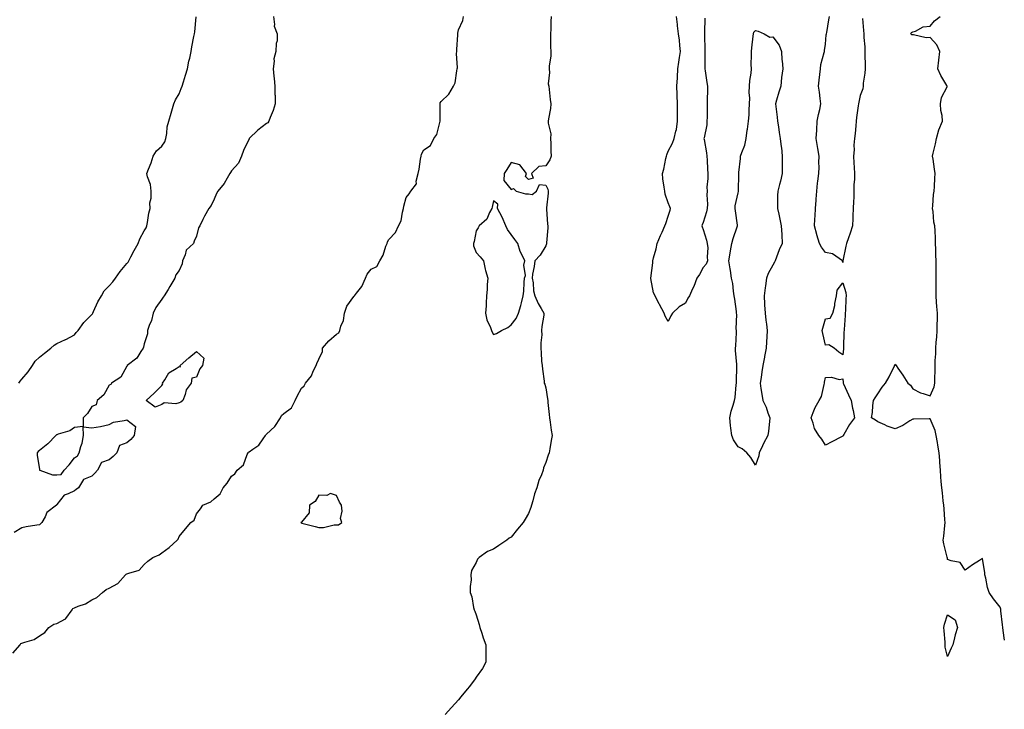
# Model space of a CAD drawing. Units: inches. Extents: x 947363 to 950003, y 7284698 to 7287338.
# Drawn here: x 947927 to 948490, y 7285285 to 7285680 of the extents above; entities that cross this region are included whole.
import ezdxf

# ---------------------------------------------------------------- set-up
doc = ezdxf.new("R2010")
doc.units = ezdxf.units.IN
doc.header["$MEASUREMENT"] = 0
doc.layers.add('Contour_94737284', color=7, linetype='Continuous', true_color=0x726fa6)

msp = doc.modelspace()

# ---------------------------------------------------------------- linework, layer by layer
at = {"layer": 'Contour_94737284'}
for points in [[(947922.78, 7285317.19, 3209), (947926.95, 7285321.92, 3209), (947927.38, 7285322.59, 3209), (947928.05, 7285322.87, 3209), (947929.65, 7285323.52, 3209), (947935.05, 7285324.92, 3209), (947938.05, 7285326.98, 3209), (947941.07, 7285328.9, 3209), (947943.4, 7285331.92, 3209), (947946.31, 7285333.66, 3209), (947948.05, 7285334.16, 3209), (947952.98, 7285336.85, 3209), (947953.09, 7285336.88, 3209), (947953.17, 7285337.04, 3209), (947956.73, 7285341.92, 3209), (947957.23, 7285342.74, 3209), (947958.05, 7285343.16, 3209), (947960.23, 7285344.1, 3209), (947964.49, 7285345.48, 3209), (947968.05, 7285347.7, 3209), (947970.99, 7285348.98, 3209), (947974.07, 7285351.92, 3209), (947976.35, 7285353.62, 3209), (947978.05, 7285354.34, 3209), (947982.98, 7285356.99, 3209), (947987.3, 7285361.92, 3209), (947987.64, 7285362.33, 3209), (947988.05, 7285362.5, 3209), (947989.17, 7285363.04, 3209), (947995.24, 7285364.73, 3209), (947998.05, 7285368, 3209), (948000.19, 7285369.78, 3209), (948002.97, 7285371.92, 3209), (948006.51, 7285373.46, 3209), (948008.05, 7285374.68, 3209), (948012.27, 7285377.7, 3209), (948016.85, 7285381.92, 3209), (948017.43, 7285382.54, 3209), (948018.05, 7285383.96, 3209), (948021.59, 7285388.38, 3209), (948024.71, 7285391.92, 3209), (948026.73, 7285393.24, 3209), (948028.05, 7285396.95, 3209), (948030.19, 7285399.78, 3209), (948031.59, 7285401.92, 3209), (948036.11, 7285403.86, 3209), (948038.05, 7285405.64, 3209), (948041.54, 7285408.43, 3209), (948043.27, 7285411.92, 3209), (948045.46, 7285414.51, 3209), (948048.05, 7285418.53, 3209), (948050.02, 7285419.95, 3209), (948051.28, 7285421.92, 3209), (948054.85, 7285425.12, 3209), (948057, 7285430.87, 3209), (948057.56, 7285431.92, 3209), (948057.73, 7285432.24, 3209), (948058.05, 7285432.45, 3209), (948060.17, 7285434.04, 3209), (948063.63, 7285436.34, 3209), (948066.08, 7285439.95, 3209), (948067.57, 7285441.92, 3209), (948067.72, 7285442.25, 3209), (948068.05, 7285442.52, 3209), (948072.9, 7285447.07, 3209), (948076.07, 7285451.92, 3209), (948076.64, 7285453.33, 3209), (948078.05, 7285454.53, 3209), (948082.37, 7285457.6, 3209), (948084.48, 7285461.92, 3209), (948085.62, 7285464.35, 3209), (948088.05, 7285469.05, 3209), (948089.68, 7285470.29, 3209), (948090.45, 7285471.92, 3209), (948093.85, 7285476.12, 3209), (948094.85, 7285478.72, 3209), (948096.45, 7285481.92, 3209), (948096.95, 7285483.02, 3209), (948098.05, 7285485.56, 3209), (948100.03, 7285489.94, 3209), (948100.17, 7285491.92, 3209), (948103.84, 7285496.13, 3209), (948108.05, 7285499.99, 3209), (948109.4, 7285500.57, 3209), (948110.08, 7285501.92, 3209), (948110.67, 7285504.54, 3209), (948112.15, 7285507.82, 3209), (948112.66, 7285511.92, 3209), (948114.09, 7285515.88, 3209), (948118.05, 7285521.55, 3209), (948118.31, 7285521.66, 3209), (948118.43, 7285521.92, 3209), (948119.56, 7285523.43, 3209), (948122.69, 7285527.28, 3209), (948124.77, 7285531.92, 3209), (948125.67, 7285534.3, 3209), (948128.05, 7285537.16, 3209), (948131.29, 7285538.68, 3209), (948133.03, 7285541.92, 3209), (948134.87, 7285545.1, 3209), (948136.47, 7285550.34, 3209), (948137.11, 7285551.92, 3209), (948137.25, 7285552.72, 3209), (948138.05, 7285554.21, 3209), (948141.89, 7285558.08, 3209), (948143.6, 7285561.92, 3209), (948145.21, 7285564.76, 3209), (948145.88, 7285569.75, 3209), (948146.58, 7285571.92, 3209), (948146.76, 7285573.21, 3209), (948148.05, 7285578.19, 3209), (948149.72, 7285580.25, 3209), (948150.73, 7285581.92, 3209), (948153.86, 7285586.11, 3209), (948153.73, 7285587.6, 3209), (948154.87, 7285591.92, 3209), (948155.5, 7285594.47, 3209), (948156.32, 7285600.19, 3209), (948156.68, 7285601.92, 3209), (948156.9, 7285603.07, 3209), (948158.05, 7285605.58, 3209), (948162.02, 7285607.95, 3209), (948163.95, 7285611.92, 3209), (948165.67, 7285614.3, 3209), (948167.25, 7285621.12, 3209), (948167.57, 7285621.92, 3209), (948167.58, 7285622.39, 3209), (948167.42, 7285631.3, 3209), (948167.44, 7285631.92, 3209), (948167.57, 7285632.4, 3209), (948168.05, 7285633.3, 3209), (948172.53, 7285637.44, 3209), (948175.14, 7285641.92, 3209), (948175.99, 7285643.98, 3209), (948177, 7285650.87, 3209), (948177.3, 7285651.92, 3209), (948177.41, 7285652.56, 3209), (948176.89, 7285660.76, 3209), (948177.02, 7285661.92, 3209), (948177.01, 7285662.96, 3209), (948177.54, 7285671.41, 3209), (948177.53, 7285671.92, 3209), (948177.58, 7285672.39, 3209), (948178.05, 7285674.23, 3209), (948180.44, 7285679.53, 3209), (948180.88, 7285681.92, 3209)], [(948072.1, 7285681.92, 3209), (948072.73, 7285677.24, 3209), (948072.44, 7285676.31, 3209), (948074.11, 7285671.92, 3209), (948074.11, 7285667.98, 3209), (948073.54, 7285666.43, 3209), (948073.49, 7285661.92, 3209), (948072.24, 7285657.73, 3209), (948072.45, 7285656.32, 3209), (948071.84, 7285651.92, 3209), (948072.27, 7285647.7, 3209), (948072.45, 7285646.32, 3209), (948072.86, 7285641.92, 3209), (948072.9, 7285637.07, 3209), (948072.94, 7285636.81, 3209), (948072.97, 7285631.92, 3209), (948071.94, 7285628.03, 3209), (948070.13, 7285624, 3209), (948069.39, 7285621.92, 3209), (948068.9, 7285621.07, 3209), (948068.05, 7285620.52, 3209), (948063.13, 7285616.84, 3209), (948058.13, 7285611.92, 3209), (948058.1, 7285611.87, 3209), (948058.05, 7285611.82, 3209), (948054.84, 7285605.13, 3209), (948053.79, 7285601.92, 3209), (948052.12, 7285597.85, 3209), (948048.05, 7285593.42, 3209), (948047.44, 7285592.53, 3209), (948047.04, 7285591.92, 3209), (948045.5, 7285589.37, 3209), (948043.75, 7285586.22, 3209), (948040.27, 7285581.92, 3209), (948039.48, 7285580.49, 3209), (948038.05, 7285577.26, 3209), (948036.35, 7285573.62, 3209), (948035.02, 7285571.92, 3209), (948032.48, 7285567.49, 3209), (948031.65, 7285565.52, 3209), (948029.94, 7285561.92, 3209), (948029.18, 7285560.79, 3209), (948028.05, 7285556.07, 3209), (948026.71, 7285553.26, 3209), (948026.26, 7285551.92, 3209), (948021.99, 7285547.98, 3209), (948021.49, 7285545.36, 3209), (948020, 7285541.92, 3209), (948019.8, 7285540.17, 3209), (948018.05, 7285536.38, 3209), (948016.15, 7285533.82, 3209), (948015.57, 7285531.92, 3209), (948012.73, 7285527.24, 3209), (948011.68, 7285525.55, 3209), (948009.45, 7285521.92, 3209), (948008.85, 7285521.12, 3209), (948008.05, 7285519.93, 3209), (948004.73, 7285515.24, 3209), (948003.22, 7285511.92, 3209), (948002.16, 7285507.81, 3209), (948000.96, 7285504.83, 3209), (948000.01, 7285501.92, 3209), (947999.96, 7285500.01, 3209), (947998.05, 7285494.42, 3209), (947997.57, 7285492.4, 3209), (947997.41, 7285491.92, 3209), (947996.07, 7285489.94, 3209), (947993.87, 7285486.1, 3209), (947988.37, 7285481.92, 3209), (947988.31, 7285481.66, 3209), (947988.05, 7285481.53, 3209), (947984.67, 7285475.3, 3209), (947979.31, 7285471.92, 3209), (947978.99, 7285470.98, 3209), (947978.05, 7285470.74, 3209), (947974.91, 7285465.06, 3209), (947971.06, 7285461.92, 3209), (947970.58, 7285459.39, 3209), (947968.05, 7285458.53, 3209), (947965.49, 7285454.48, 3209), (947963.11, 7285451.92, 3209), (947963.02, 7285446.95, 3209), (947958.05, 7285446.39, 3209), (947955.46, 7285444.51, 3209), (947948.73, 7285442.6, 3209), (947948.05, 7285442.31, 3209), (947947.79, 7285442.18, 3209), (947947.47, 7285441.92, 3209), (947942.95, 7285437.02, 3209), (947938.05, 7285433.26, 3209), (947937.29, 7285432.68, 3209), (947936.84, 7285431.92, 3209), (947936.78, 7285430.65, 3209), (947938.05, 7285422.41, 3209), (947938.17, 7285422.04, 3209), (947938.34, 7285421.92, 3209), (947945.49, 7285419.36, 3209), (947948.05, 7285419.26, 3209), (947950.42, 7285419.55, 3209), (947952.23, 7285421.92, 3209), (947954.99, 7285424.98, 3209), (947958.05, 7285428.97, 3209), (947959.8, 7285430.17, 3209), (947960.79, 7285431.92, 3209), (947961.7, 7285435.57, 3209), (947962.45, 7285437.52, 3209), (947963.22, 7285441.92, 3209), (947963.09, 7285446.88, 3209), (947968.05, 7285446.29, 3209), (947973.05, 7285446.92, 3209), (947978.05, 7285448.22, 3209), (947980.44, 7285449.53, 3209), (947986.52, 7285450.39, 3209), (947988.05, 7285450.88, 3209), (947993.05, 7285446.92, 3209), (947992.29, 7285441.92, 3209), (947990.34, 7285439.63, 3209), (947988.05, 7285437.7, 3209), (947983.89, 7285436.08, 3209), (947982.41, 7285431.92, 3209), (947980.24, 7285429.73, 3209), (947978.05, 7285427.85, 3209), (947973.68, 7285426.29, 3209), (947971.39, 7285421.92, 3209), (947969.73, 7285420.24, 3209), (947968.05, 7285418.58, 3209), (947963.26, 7285416.71, 3209), (947960.47, 7285411.92, 3209), (947959.06, 7285410.91, 3209), (947958.05, 7285410.19, 3209), (947954.51, 7285408.38, 3209), (947952.27, 7285407.7, 3209), (947948.05, 7285402.26, 3209), (947947.84, 7285402.13, 3209), (947947.82, 7285401.92, 3209), (947942.33, 7285397.64, 3209), (947941.37, 7285395.24, 3209), (947939.49, 7285391.92, 3209), (947938.72, 7285391.25, 3209), (947938.05, 7285390.73, 3209), (947936.52, 7285390.39, 3209), (947930.43, 7285389.54, 3209), (947928.05, 7285388.88, 3209), (947923.63, 7285386.34, 3209)], [(947926.34, 7285471.92, 3209), (947927.06, 7285472.91, 3209), (947928.05, 7285474.17, 3209), (947931.61, 7285478.36, 3209), (947934.03, 7285481.92, 3209), (947935.55, 7285484.42, 3209), (947938.05, 7285486.76, 3209), (947940.94, 7285489.03, 3209), (947944.56, 7285491.92, 3209), (947946.45, 7285493.52, 3209), (947948.05, 7285494.47, 3209), (947952.96, 7285496.83, 3209), (947953.08, 7285496.89, 3209), (947958.05, 7285499.44, 3209), (947959.15, 7285500.82, 3209), (947960.2, 7285501.92, 3209), (947963.45, 7285506.52, 3209), (947968.05, 7285511.14, 3209), (947968.37, 7285511.6, 3209), (947968.58, 7285511.92, 3209), (947969.1, 7285512.97, 3209), (947971.57, 7285518.4, 3209), (947973.61, 7285521.92, 3209), (947975.17, 7285524.8, 3209), (947978.05, 7285527.54, 3209), (947980.09, 7285529.88, 3209), (947981.65, 7285531.92, 3209), (947984.24, 7285535.73, 3209), (947988.05, 7285540.41, 3209), (947988.77, 7285541.2, 3209), (947989.15, 7285541.92, 3209), (947990.41, 7285544.28, 3209), (947992.21, 7285547.76, 3209), (947994.58, 7285551.92, 3209), (947995.48, 7285554.49, 3209), (947998.05, 7285559.14, 3209), (947999.07, 7285560.9, 3209), (947999.53, 7285561.92, 3209), (947999.92, 7285563.8, 3209), (948000.75, 7285569.22, 3209), (948001.4, 7285571.92, 3209), (948001.33, 7285575.2, 3209), (948002.1, 7285577.87, 3209), (948002.06, 7285581.92, 3209), (948001.69, 7285585.56, 3209), (947999.95, 7285590.02, 3209), (947999.63, 7285591.92, 3209), (948000.49, 7285594.36, 3209), (948001.99, 7285597.98, 3209), (948003.12, 7285601.92, 3209), (948005, 7285604.97, 3209), (948008.05, 7285607.59, 3209), (948009.89, 7285610.08, 3209), (948010.46, 7285611.92, 3209), (948011.07, 7285614.94, 3209), (948011.25, 7285618.72, 3209), (948012.2, 7285621.92, 3209), (948013.53, 7285626.44, 3209), (948013.9, 7285627.77, 3209), (948015.09, 7285631.92, 3209), (948015.89, 7285634.08, 3209), (948018.05, 7285637.63, 3209), (948019.28, 7285640.69, 3209), (948019.81, 7285641.92, 3209), (948020.58, 7285644.45, 3209), (948021.74, 7285648.23, 3209), (948022.85, 7285651.92, 3209), (948023.63, 7285656.34, 3209), (948024.09, 7285657.96, 3209), (948024.93, 7285661.92, 3209), (948025.38, 7285664.59, 3209), (948026.52, 7285670.39, 3209), (948026.79, 7285671.92, 3209), (948026.93, 7285673.04, 3209), (948027.76, 7285681.63, 3209)], [(948231.01, 7285681.92, 3209), (948230.95, 7285679.02, 3209), (948230.77, 7285674.64, 3209), (948230.71, 7285671.92, 3209), (948230.74, 7285669.23, 3209), (948230.74, 7285664.61, 3209), (948230.76, 7285661.92, 3209), (948230.76, 7285659.21, 3209), (948229.85, 7285653.72, 3209), (948229.86, 7285651.92, 3209), (948230.08, 7285649.89, 3209), (948229.42, 7285643.29, 3209), (948229.66, 7285641.92, 3209), (948229.97, 7285640, 3209), (948230.42, 7285634.29, 3209), (948230.89, 7285631.92, 3209), (948230.71, 7285629.26, 3209), (948229.44, 7285623.31, 3209), (948229.3, 7285621.92, 3209), (948229.24, 7285620.73, 3209), (948230.79, 7285614.66, 3209), (948230.74, 7285611.92, 3209), (948230.88, 7285609.09, 3209), (948230.87, 7285604.74, 3209), (948231.05, 7285601.92, 3209), (948230.24, 7285599.73, 3209), (948228.05, 7285596.39, 3209), (948224.05, 7285595.92, 3209), (948219.81, 7285591.92, 3209), (948220.78, 7285589.19, 3209), (948218.05, 7285588.51, 3209), (948216.4, 7285590.27, 3209), (948216.95, 7285591.92, 3209), (948213.05, 7285596.92, 3209), (948208.05, 7285598.33, 3209), (948205.63, 7285594.34, 3209), (948204.07, 7285591.92, 3209), (948204, 7285587.87, 3209), (948208.05, 7285582.85, 3209), (948209.5, 7285583.37, 3209), (948211.05, 7285581.92, 3209), (948216.43, 7285580.3, 3209), (948218.05, 7285580.37, 3209), (948220.08, 7285579.89, 3209), (948222.6, 7285581.92, 3209), (948224.37, 7285585.6, 3209), (948228.05, 7285585.22, 3209), (948229.07, 7285582.94, 3209), (948229.27, 7285581.92, 3209), (948229.36, 7285580.61, 3209), (948228.37, 7285572.24, 3209), (948228.41, 7285571.92, 3209), (948228.45, 7285571.52, 3209), (948229.02, 7285562.89, 3209), (948229.12, 7285561.92, 3209), (948229.09, 7285560.88, 3209), (948228.45, 7285552.32, 3209), (948228.43, 7285551.92, 3209), (948228.36, 7285551.61, 3209), (948228.05, 7285550.44, 3209), (948224.73, 7285545.24, 3209), (948221.6, 7285541.92, 3209), (948221.27, 7285538.7, 3209), (948220.35, 7285534.22, 3209), (948220.17, 7285531.92, 3209), (948220.7, 7285529.27, 3209), (948220.89, 7285524.76, 3209), (948221.67, 7285521.92, 3209), (948223.54, 7285517.41, 3209), (948225.28, 7285514.69, 3209), (948226.83, 7285511.92, 3209), (948226.86, 7285510.73, 3209), (948225.63, 7285504.34, 3209), (948225.59, 7285501.92, 3209), (948225.63, 7285499.5, 3209), (948225.1, 7285494.87, 3209), (948225.1, 7285491.92, 3209), (948225.37, 7285489.24, 3209), (948225.55, 7285484.42, 3209), (948225.8, 7285481.92, 3209), (948226.01, 7285479.88, 3209), (948226.97, 7285473, 3209), (948227.09, 7285471.92, 3209), (948227.38, 7285471.25, 3209), (948228.05, 7285469.06, 3209), (948229.03, 7285462.9, 3209), (948229.1, 7285461.92, 3209), (948229.18, 7285460.79, 3209), (948229.98, 7285453.85, 3209), (948230.13, 7285451.92, 3209), (948230.52, 7285449.45, 3209), (948231.12, 7285444.99, 3209), (948231.6, 7285441.92, 3209), (948231.07, 7285438.9, 3209), (948230.25, 7285434.12, 3209), (948229.85, 7285431.92, 3209), (948229.34, 7285430.63, 3209), (948228.05, 7285426.46, 3209), (948226.68, 7285423.29, 3209), (948226.41, 7285421.92, 3209), (948225.46, 7285419.33, 3209), (948223.96, 7285416.01, 3209), (948222.83, 7285411.92, 3209), (948221.59, 7285408.38, 3209), (948220.6, 7285404.47, 3209), (948219.85, 7285401.92, 3209), (948219.37, 7285400.6, 3209), (948218.05, 7285397.21, 3209), (948216.07, 7285393.9, 3209), (948215.03, 7285391.92, 3209), (948211.85, 7285388.12, 3209), (948208.05, 7285383.56, 3209), (948207.02, 7285382.95, 3209), (948205.67, 7285381.92, 3209), (948201.08, 7285378.89, 3209), (948198.05, 7285376.7, 3209), (948194.64, 7285375.33, 3209), (948189.85, 7285371.92, 3209), (948188.96, 7285371.01, 3209), (948188.05, 7285369.06, 3209), (948185.52, 7285364.45, 3209), (948185.09, 7285361.92, 3209), (948185.24, 7285359.11, 3209), (948184.61, 7285355.36, 3209), (948184.68, 7285351.92, 3209), (948185.53, 7285349.4, 3209), (948186.61, 7285343.36, 3209), (948187, 7285341.92, 3209), (948187.31, 7285341.18, 3209), (948188.05, 7285339.02, 3209), (948189.78, 7285333.65, 3209), (948190.23, 7285331.92, 3209), (948191.32, 7285328.65, 3209), (948192.13, 7285326, 3209), (948193.63, 7285321.92, 3209), (948193.56, 7285317.43, 3209), (948193.61, 7285316.36, 3209), (948193.58, 7285311.92, 3209), (948191.65, 7285308.32, 3209), (948188.05, 7285303.46, 3209), (948187.46, 7285302.51, 3209), (948187.06, 7285301.92, 3209), (948184.02, 7285297.89, 3209), (948183.2, 7285296.77, 3209), (948179.14, 7285291.92, 3209), (948178.7, 7285291.27, 3209), (948178.05, 7285290.43, 3209), (948173.92, 7285286.05, 3209), (948170.41, 7285281.92, 3209)], [(948318.99, 7285680.98, 3209), (948318.85, 7285672.72, 3209), (948318.89, 7285671.92, 3209), (948318.86, 7285671.11, 3209), (948319.12, 7285662.99, 3209), (948319.09, 7285661.92, 3209), (948319.09, 7285652.96, 3209), (948319.1, 7285651.92, 3209), (948319.24, 7285650.73, 3209), (948320.24, 7285644.11, 3209), (948320.48, 7285641.92, 3209), (948320.48, 7285639.49, 3209), (948320.45, 7285634.32, 3209), (948320.44, 7285631.92, 3209), (948320.31, 7285629.66, 3209), (948320.29, 7285624.16, 3209), (948320.16, 7285621.92, 3209), (948320.08, 7285619.89, 3209), (948318.57, 7285612.44, 3209), (948318.54, 7285611.92, 3209), (948318.6, 7285611.37, 3209), (948319.99, 7285603.86, 3209), (948320.16, 7285601.92, 3209), (948320.34, 7285599.63, 3209), (948320.54, 7285594.41, 3209), (948320.75, 7285591.92, 3209), (948320.8, 7285589.17, 3209), (948320.26, 7285584.13, 3209), (948320.31, 7285581.92, 3209), (948320.15, 7285579.82, 3209), (948320.49, 7285574.36, 3209), (948320.35, 7285571.92, 3209), (948320.01, 7285569.96, 3209), (948318.05, 7285563.8, 3209), (948317.42, 7285562.55, 3209), (948317.34, 7285561.92, 3209), (948317.51, 7285561.38, 3209), (948318.05, 7285559.81, 3209), (948319.93, 7285553.8, 3209), (948320.44, 7285551.92, 3209), (948320.7, 7285549.27, 3209), (948320.28, 7285544.15, 3209), (948320.58, 7285541.92, 3209), (948319.87, 7285540.1, 3209), (948318.05, 7285538.04, 3209), (948315.9, 7285534.07, 3209), (948314.4, 7285531.92, 3209), (948312.72, 7285527.25, 3209), (948312.06, 7285525.93, 3209), (948310.31, 7285521.92, 3209), (948309.37, 7285520.6, 3209), (948308.05, 7285517.74, 3209), (948304.32, 7285515.65, 3209), (948300.53, 7285511.92, 3209), (948299.6, 7285510.37, 3209), (948298.05, 7285507.1, 3209), (948296.38, 7285510.25, 3209), (948295.79, 7285511.92, 3209), (948293.01, 7285516.88, 3209), (948292.96, 7285517.01, 3209), (948290.67, 7285521.92, 3209), (948289.71, 7285523.58, 3209), (948288.14, 7285531.83, 3209), (948288.11, 7285531.92, 3209), (948288.11, 7285531.98, 3209), (948289.29, 7285540.68, 3209), (948289.31, 7285541.92, 3209), (948289.68, 7285543.55, 3209), (948291.17, 7285548.8, 3209), (948291.81, 7285551.92, 3209), (948293.56, 7285556.41, 3209), (948294.53, 7285558.4, 3209), (948296.13, 7285561.92, 3209), (948296.65, 7285563.32, 3209), (948298.05, 7285567.55, 3209), (948299.1, 7285570.87, 3209), (948299.34, 7285571.92, 3209), (948299.07, 7285572.94, 3209), (948298.05, 7285575.1, 3209), (948296.28, 7285580.15, 3209), (948296.04, 7285581.92, 3209), (948295.79, 7285584.18, 3209), (948294.99, 7285588.86, 3209), (948294.7, 7285591.92, 3209), (948295.5, 7285594.47, 3209), (948296.7, 7285600.57, 3209), (948297.05, 7285601.92, 3209), (948297.32, 7285602.65, 3209), (948298.05, 7285604.79, 3209), (948300.58, 7285609.39, 3209), (948301.48, 7285611.92, 3209), (948302.34, 7285616.21, 3209), (948302.73, 7285617.24, 3209), (948303.33, 7285621.92, 3209), (948303.39, 7285626.58, 3209), (948303.4, 7285627.27, 3209), (948303.47, 7285631.92, 3209), (948303.28, 7285636.69, 3209), (948303.28, 7285637.15, 3209), (948303.09, 7285641.92, 3209), (948303.29, 7285646.68, 3209), (948303.31, 7285647.18, 3209), (948303.53, 7285651.92, 3209), (948304.19, 7285655.78, 3209), (948304.53, 7285658.4, 3209), (948305.1, 7285661.92, 3209), (948304.65, 7285665.32, 3209), (948304.55, 7285668.42, 3209), (948303.97, 7285671.92, 3209), (948303.46, 7285676.51, 3209), (948303.38, 7285677.25, 3209), (948302.87, 7285681.92, 3209)], [(948409.3, 7285680.67, 3209), (948409.94, 7285673.81, 3209), (948410.13, 7285671.92, 3209), (948410.1, 7285669.87, 3209), (948410.6, 7285664.47, 3209), (948410.59, 7285661.92, 3209), (948410.59, 7285659.38, 3209), (948410.77, 7285654.64, 3209), (948410.79, 7285651.92, 3209), (948410.61, 7285649.36, 3209), (948409.77, 7285643.64, 3209), (948409.63, 7285641.92, 3209), (948409.44, 7285640.53, 3209), (948408.05, 7285636.65, 3209), (948407.22, 7285632.75, 3209), (948407, 7285631.92, 3209), (948406.89, 7285630.76, 3209), (948405.92, 7285624.05, 3209), (948405.74, 7285621.92, 3209), (948405.44, 7285619.31, 3209), (948405.02, 7285614.95, 3209), (948404.67, 7285611.92, 3209), (948404.41, 7285608.28, 3209), (948404.51, 7285605.46, 3209), (948404.19, 7285601.92, 3209), (948404.27, 7285598.14, 3209), (948404.56, 7285595.41, 3209), (948404.63, 7285591.92, 3209), (948404.66, 7285588.53, 3209), (948404.41, 7285585.56, 3209), (948404.43, 7285581.92, 3209), (948404.35, 7285578.22, 3209), (948404.1, 7285575.87, 3209), (948404.04, 7285571.92, 3209), (948403.83, 7285567.7, 3209), (948403.86, 7285566.11, 3209), (948403.63, 7285561.92, 3209), (948402.25, 7285557.72, 3209), (948401.2, 7285555.07, 3209), (948400.05, 7285551.92, 3209), (948399.7, 7285550.27, 3209), (948398.12, 7285541.99, 3209), (948398.11, 7285541.92, 3209), (948398.12, 7285541.85, 3209), (948398.05, 7285540.97, 3209), (948397.82, 7285541.69, 3209), (948397.81, 7285541.92, 3209), (948392.05, 7285545.92, 3209), (948388.05, 7285546.68, 3209), (948385.81, 7285549.68, 3209), (948384.66, 7285551.92, 3209), (948383.19, 7285556.78, 3209), (948383.11, 7285556.98, 3209), (948381.84, 7285561.92, 3209), (948382.01, 7285565.88, 3209), (948382.24, 7285567.73, 3209), (948382.4, 7285571.92, 3209), (948382.73, 7285576.6, 3209), (948382.75, 7285577.22, 3209), (948383.12, 7285581.92, 3209), (948383.59, 7285586.38, 3209), (948383.77, 7285587.64, 3209), (948384.26, 7285591.92, 3209), (948384.47, 7285595.5, 3209), (948384.31, 7285598.18, 3209), (948384.5, 7285601.92, 3209), (948383.78, 7285606.19, 3209), (948383.54, 7285607.41, 3209), (948382.84, 7285611.92, 3209), (948383.12, 7285616.85, 3209), (948383.12, 7285616.99, 3209), (948383.37, 7285621.92, 3209), (948384.19, 7285625.78, 3209), (948384.8, 7285628.67, 3209), (948385.48, 7285631.92, 3209), (948385.01, 7285634.96, 3209), (948384.69, 7285638.56, 3209), (948384.09, 7285641.92, 3209), (948384.51, 7285645.46, 3209), (948384.87, 7285648.74, 3209), (948385.26, 7285651.92, 3209), (948385.52, 7285654.45, 3209), (948387.41, 7285661.28, 3209), (948387.5, 7285661.92, 3209), (948387.62, 7285662.35, 3209), (948388.05, 7285666.05, 3209), (948388.57, 7285671.4, 3209), (948388.65, 7285671.92, 3209), (948388.79, 7285672.66, 3209), (948389.96, 7285680.01, 3209), (948390.38, 7285681.92, 3209)], [(948490.69, 7285324.56, 3209), (948489.92, 7285330.05, 3209), (948489.6, 7285331.92, 3209), (948489.46, 7285333.33, 3209), (948488.6, 7285341.37, 3209), (948488.54, 7285341.92, 3209), (948488.55, 7285342.42, 3209), (948488.05, 7285343.52, 3209), (948484.34, 7285348.21, 3209), (948481.78, 7285351.92, 3209), (948480.82, 7285354.69, 3209), (948479.91, 7285360.06, 3209), (948479.42, 7285361.92, 3209), (948479.31, 7285363.18, 3209), (948478.05, 7285371.3, 3209), (948476.38, 7285370.25, 3209), (948472.19, 7285367.78, 3209), (948468.05, 7285364.67, 3209), (948465.15, 7285369.02, 3209), (948460, 7285369.97, 3209), (948458.05, 7285370.87, 3209), (948457.88, 7285371.75, 3209), (948457.84, 7285371.92, 3209), (948457.8, 7285372.17, 3209), (948455.88, 7285379.75, 3209), (948455.51, 7285381.92, 3209), (948455.85, 7285384.12, 3209), (948456.35, 7285390.22, 3209), (948456.59, 7285391.92, 3209), (948456.47, 7285393.5, 3209), (948456.05, 7285399.92, 3209), (948455.89, 7285401.92, 3209), (948455.57, 7285404.4, 3209), (948455.03, 7285408.9, 3209), (948454.63, 7285411.92, 3209), (948454.41, 7285415.56, 3209), (948454.24, 7285418.11, 3209), (948454.02, 7285421.92, 3209), (948453.67, 7285426.3, 3209), (948453.64, 7285427.51, 3209), (948453.26, 7285431.92, 3209), (948452.45, 7285436.32, 3209), (948452.19, 7285437.78, 3209), (948451.44, 7285441.92, 3209), (948450.9, 7285444.77, 3209), (948448.05, 7285451.38, 3209), (948447.55, 7285451.42, 3209), (948438.74, 7285451.23, 3209), (948438.05, 7285451.28, 3209), (948436.38, 7285450.25, 3209), (948432.4, 7285447.57, 3209), (948428.05, 7285445.63, 3209), (948423.34, 7285447.21, 3209), (948422.07, 7285447.9, 3209), (948418.05, 7285449.72, 3209), (948416.69, 7285450.56, 3209), (948414.42, 7285451.92, 3209), (948415.04, 7285454.93, 3209), (948415.17, 7285459.04, 3209), (948415.62, 7285461.92, 3209), (948416.58, 7285463.39, 3209), (948418.05, 7285465.73, 3209), (948420.47, 7285469.5, 3209), (948422.47, 7285471.92, 3209), (948424.58, 7285475.39, 3209), (948427.48, 7285481.35, 3209), (948427.79, 7285481.92, 3209), (948427.84, 7285482.13, 3209), (948428.05, 7285482.73, 3209), (948428.31, 7285482.18, 3209), (948428.49, 7285481.92, 3209), (948429.52, 7285480.45, 3209), (948432.45, 7285476.32, 3209), (948435.35, 7285471.92, 3209), (948436.72, 7285470.59, 3209), (948438.05, 7285468.56, 3209), (948442.45, 7285466.32, 3209), (948443.99, 7285465.98, 3209), (948448.05, 7285464.58, 3209), (948450.28, 7285469.69, 3209), (948450.67, 7285471.92, 3209), (948450.72, 7285474.59, 3209), (948450.91, 7285479.06, 3209), (948450.96, 7285481.92, 3209), (948450.86, 7285484.73, 3209), (948451.3, 7285488.67, 3209), (948451.22, 7285491.92, 3209), (948451.5, 7285495.37, 3209), (948451.85, 7285498.12, 3209), (948452.12, 7285501.92, 3209), (948452.1, 7285505.97, 3209), (948452.18, 7285507.79, 3209), (948452.17, 7285511.92, 3209), (948451.93, 7285515.8, 3209), (948451.75, 7285518.22, 3209), (948451.52, 7285521.92, 3209), (948451.53, 7285525.4, 3209), (948451.54, 7285528.43, 3209), (948451.56, 7285531.92, 3209), (948451.48, 7285535.35, 3209), (948451.52, 7285538.45, 3209), (948451.44, 7285541.92, 3209), (948451.34, 7285545.21, 3209), (948451.29, 7285548.68, 3209), (948451.19, 7285551.92, 3209), (948451.06, 7285554.93, 3209), (948450.87, 7285559.1, 3209), (948450.75, 7285561.92, 3209), (948450.13, 7285564, 3209), (948449.74, 7285570.23, 3209), (948449.39, 7285571.92, 3209), (948449.63, 7285573.5, 3209), (948449.98, 7285579.99, 3209), (948450.35, 7285581.92, 3209), (948450.6, 7285584.47, 3209), (948450.67, 7285589.3, 3209), (948450.96, 7285591.92, 3209), (948450.52, 7285594.39, 3209), (948449.73, 7285600.24, 3209), (948449.46, 7285601.92, 3209), (948449.77, 7285603.64, 3209), (948451.1, 7285608.87, 3209), (948451.58, 7285611.92, 3209), (948453.01, 7285616.88, 3209), (948453.02, 7285616.95, 3209), (948455.13, 7285621.92, 3209), (948454.83, 7285625.14, 3209), (948454.18, 7285628.05, 3209), (948453.92, 7285631.92, 3209), (948454.5, 7285635.47, 3209), (948457.76, 7285641.63, 3209), (948457.84, 7285641.92, 3209), (948457.59, 7285642.38, 3209), (948454.18, 7285648.05, 3209), (948452.36, 7285651.92, 3209), (948453.09, 7285656.88, 3209), (948453.08, 7285656.95, 3209), (948453.6, 7285661.92, 3209), (948451.78, 7285665.65, 3209), (948448.05, 7285669.81, 3209), (948445.73, 7285669.6, 3209), (948438.51, 7285671.46, 3209), (948438.05, 7285671.37, 3209), (948437.55, 7285671.42, 3209), (948436.96, 7285671.92, 3209), (948437.28, 7285672.69, 3209), (948438.05, 7285673.13, 3209), (948439.63, 7285673.5, 3209), (948444.06, 7285675.91, 3209), (948448.05, 7285676.3, 3209), (948450.46, 7285679.51, 3209), (948453.72, 7285681.92, 3209)]]:
    msp.add_polyline3d(points, dxfattribs=at)
for points in [[(948348.05, 7285424.82, 3209), (948345.37, 7285429.24, 3209), (948343.17, 7285431.92, 3209), (948340.33, 7285434.2, 3209), (948338.05, 7285435.31, 3209), (948335.51, 7285439.38, 3209), (948334.43, 7285441.92, 3209), (948333.96, 7285446.01, 3209), (948333.72, 7285447.59, 3209), (948333.26, 7285451.92, 3209), (948334.09, 7285455.88, 3209), (948335.32, 7285459.19, 3209), (948336.07, 7285461.92, 3209), (948336.34, 7285463.63, 3209), (948336.98, 7285470.85, 3209), (948337.12, 7285471.92, 3209), (948337.08, 7285472.89, 3209), (948337.41, 7285481.28, 3209), (948337.37, 7285481.92, 3209), (948337.36, 7285482.61, 3209), (948336.67, 7285490.54, 3209), (948336.64, 7285491.92, 3209), (948336.73, 7285493.24, 3209), (948337.07, 7285500.94, 3209), (948337.13, 7285501.92, 3209), (948337.02, 7285502.95, 3209), (948337.34, 7285511.21, 3209), (948337.23, 7285511.92, 3209), (948337.08, 7285512.89, 3209), (948336.12, 7285519.99, 3209), (948335.82, 7285521.92, 3209), (948335.36, 7285524.61, 3209), (948335, 7285528.87, 3209), (948334.38, 7285531.92, 3209), (948333.68, 7285536.29, 3209), (948333.47, 7285537.34, 3209), (948332.82, 7285541.92, 3209), (948333.62, 7285546.35, 3209), (948333.75, 7285547.62, 3209), (948334.45, 7285551.92, 3209), (948335.2, 7285554.77, 3209), (948337.6, 7285561.47, 3209), (948337.74, 7285561.92, 3209), (948337.7, 7285562.27, 3209), (948336.62, 7285570.49, 3209), (948336.49, 7285571.92, 3209), (948336.48, 7285573.49, 3209), (948338.05, 7285580.81, 3209), (948338.24, 7285581.73, 3209), (948338.25, 7285581.92, 3209), (948338.26, 7285582.13, 3209), (948338.54, 7285591.43, 3209), (948338.57, 7285591.92, 3209), (948338.59, 7285592.46, 3209), (948339.47, 7285600.5, 3209), (948339.51, 7285601.92, 3209), (948340.17, 7285604.04, 3209), (948341.87, 7285608.1, 3209), (948342.73, 7285611.92, 3209), (948343.26, 7285616.71, 3209), (948343.4, 7285617.27, 3209), (948344.09, 7285621.92, 3209), (948344.34, 7285625.63, 3209), (948344.4, 7285628.27, 3209), (948344.62, 7285631.92, 3209), (948344.8, 7285635.17, 3209), (948344.46, 7285638.33, 3209), (948344.59, 7285641.92, 3209), (948344.79, 7285645.18, 3209), (948345.54, 7285649.41, 3209), (948345.74, 7285651.92, 3209), (948345.65, 7285654.32, 3209), (948345.8, 7285659.67, 3209), (948345.72, 7285661.92, 3209), (948345.93, 7285664.04, 3209), (948346.74, 7285670.61, 3209), (948346.88, 7285671.92, 3209), (948347.1, 7285672.87, 3209), (948348.05, 7285673.95, 3209), (948349.65, 7285673.52, 3209), (948352.94, 7285671.92, 3209), (948356.18, 7285670.05, 3209), (948358.05, 7285670.18, 3209), (948361.57, 7285665.44, 3209), (948362.88, 7285661.92, 3209), (948363.17, 7285657.04, 3209), (948363.24, 7285656.73, 3209), (948363.63, 7285651.92, 3209), (948363.02, 7285646.95, 3209), (948363.02, 7285646.89, 3209), (948362.54, 7285641.92, 3209), (948361.44, 7285638.53, 3209), (948360.12, 7285633.99, 3209), (948359.48, 7285631.92, 3209), (948359.66, 7285630.31, 3209), (948360.42, 7285624.29, 3209), (948360.7, 7285621.92, 3209), (948361.23, 7285618.74, 3209), (948361.52, 7285615.39, 3209), (948362.23, 7285611.92, 3209), (948362.82, 7285607.15, 3209), (948362.91, 7285606.78, 3209), (948363.36, 7285601.92, 3209), (948363.34, 7285597.21, 3209), (948363.33, 7285596.64, 3209), (948363.32, 7285591.92, 3209), (948362.44, 7285587.53, 3209), (948361.74, 7285585.61, 3209), (948360.76, 7285581.92, 3209), (948360.67, 7285579.3, 3209), (948360.71, 7285574.58, 3209), (948360.61, 7285571.92, 3209), (948361.33, 7285568.64, 3209), (948361.95, 7285565.82, 3209), (948362.8, 7285561.92, 3209), (948363.08, 7285556.95, 3209), (948363.09, 7285556.88, 3209), (948363.39, 7285551.92, 3209), (948361.67, 7285548.3, 3209), (948360.14, 7285544.01, 3209), (948359.3, 7285541.92, 3209), (948358.87, 7285541.1, 3209), (948358.05, 7285539.51, 3209), (948355.29, 7285534.68, 3209), (948354.28, 7285531.92, 3209), (948353.69, 7285527.56, 3209), (948353.57, 7285526.4, 3209), (948352.96, 7285521.92, 3209), (948353.2, 7285517.07, 3209), (948353.23, 7285516.74, 3209), (948353.5, 7285511.92, 3209), (948353.96, 7285507.83, 3209), (948354.3, 7285505.67, 3209), (948354.76, 7285501.92, 3209), (948354.51, 7285498.38, 3209), (948354.38, 7285495.59, 3209), (948354.11, 7285491.92, 3209), (948353.22, 7285487.09, 3209), (948353.16, 7285486.81, 3209), (948352.31, 7285481.92, 3209), (948351.69, 7285478.28, 3209), (948351.22, 7285475.09, 3209), (948350.71, 7285471.92, 3209), (948351.18, 7285468.79, 3209), (948351.62, 7285465.49, 3209), (948352.21, 7285461.92, 3209), (948354.15, 7285458.02, 3209), (948355.15, 7285454.82, 3209), (948356.27, 7285451.92, 3209), (948355.98, 7285449.85, 3209), (948355.55, 7285444.42, 3209), (948355.17, 7285441.92, 3209), (948352.63, 7285437.34, 3209), (948351.96, 7285435.83, 3209), (948350.07, 7285431.92, 3209), (948349.86, 7285430.11, 3209)], [(948198.05, 7285499.74, 3209), (948199.72, 7285500.25, 3209), (948202.67, 7285501.92, 3209), (948206.2, 7285503.77, 3209), (948208.05, 7285505.25, 3209), (948211.1, 7285508.87, 3209), (948212.42, 7285511.92, 3209), (948213.66, 7285516.31, 3209), (948214.01, 7285517.88, 3209), (948215, 7285521.92, 3209), (948215.35, 7285524.62, 3209), (948215.55, 7285529.42, 3209), (948215.82, 7285531.92, 3209), (948216.38, 7285533.59, 3209), (948215.48, 7285539.35, 3209), (948215.89, 7285541.92, 3209), (948214.09, 7285545.88, 3209), (948213.34, 7285547.21, 3209), (948211.91, 7285551.92, 3209), (948210.28, 7285554.15, 3209), (948208.05, 7285557, 3209), (948206.09, 7285559.96, 3209), (948205.07, 7285561.92, 3209), (948203.05, 7285566.92, 3209), (948200.4, 7285571.92, 3209), (948200.57, 7285574.44, 3209), (948198.05, 7285576.3, 3209), (948197.32, 7285572.65, 3209), (948197.03, 7285571.92, 3209), (948195.79, 7285569.66, 3209), (948194.25, 7285565.72, 3209), (948189.89, 7285561.92, 3209), (948189.2, 7285560.77, 3209), (948188.05, 7285559.16, 3209), (948186.95, 7285553.02, 3209), (948186.52, 7285551.92, 3209), (948186.59, 7285550.46, 3209), (948188.05, 7285546.63, 3209), (948190.36, 7285544.23, 3209), (948192.27, 7285541.92, 3209), (948193.28, 7285537.15, 3209), (948193.53, 7285536.44, 3209), (948194.73, 7285531.92, 3209), (948194.48, 7285528.35, 3209), (948194.39, 7285525.58, 3209), (948194.1, 7285521.92, 3209), (948193.78, 7285517.65, 3209), (948193.87, 7285516.1, 3209), (948193.47, 7285511.92, 3209), (948194.23, 7285508.1, 3209), (948196.28, 7285503.69, 3209), (948196.86, 7285501.92, 3209), (948197.23, 7285501.1, 3209)], [(948398.05, 7285488.07, 3209), (948395.8, 7285489.67, 3209), (948393.17, 7285491.92, 3209), (948389.95, 7285493.82, 3209), (948388.05, 7285493.58, 3209), (948386.5, 7285500.37, 3209), (948386.28, 7285501.92, 3209), (948386.54, 7285503.43, 3209), (948388.05, 7285508.69, 3209), (948390.87, 7285509.1, 3209), (948392.3, 7285511.92, 3209), (948393.55, 7285516.42, 3209), (948393.53, 7285517.4, 3209), (948394.33, 7285521.92, 3209), (948394.82, 7285525.15, 3209), (948398.05, 7285529.38, 3209), (948399.83, 7285523.7, 3209), (948399.95, 7285521.92, 3209), (948399.67, 7285520.3, 3209), (948399.64, 7285513.51, 3209), (948399.44, 7285511.92, 3209), (948399.4, 7285510.57, 3209), (948398.79, 7285502.66, 3209), (948398.76, 7285501.92, 3209), (948398.69, 7285501.28, 3209), (948398.47, 7285492.34, 3209), (948398.43, 7285491.92, 3209), (948398.43, 7285491.54, 3209)], [(948018.05, 7285460.47, 3209), (948016.09, 7285459.96, 3209), (948009.4, 7285460.57, 3209), (948008.05, 7285459.52, 3209), (948004.22, 7285458.09, 3209), (947999.1, 7285461.92, 3209), (948003.82, 7285466.15, 3209), (948008.05, 7285470.42, 3209), (948008.61, 7285471.36, 3209), (948008.6, 7285471.92, 3209), (948009.87, 7285473.74, 3209), (948012.16, 7285477.81, 3209), (948016.27, 7285480.14, 3209), (948018.05, 7285481.38, 3209), (948018.76, 7285481.21, 3209), (948018.67, 7285481.92, 3209), (948023.56, 7285486.41, 3209), (948028.05, 7285490.05, 3209), (948032.23, 7285486.1, 3209), (948031.39, 7285481.92, 3209), (948029.97, 7285480, 3209), (948028.05, 7285475.32, 3209), (948025.24, 7285474.73, 3209), (948025.01, 7285471.92, 3209), (948021.97, 7285468, 3209), (948021.44, 7285465.31, 3209), (948020.1, 7285461.92, 3209), (948019.05, 7285460.92, 3209)], [(948398.05, 7285441.51, 3209), (948397.19, 7285441.06, 3209), (948391.76, 7285438.21, 3209), (948388.05, 7285436.28, 3209), (948385.95, 7285439.82, 3209), (948384.27, 7285441.92, 3209), (948381.89, 7285445.76, 3209), (948381.01, 7285448.96, 3209), (948379.83, 7285451.92, 3209), (948381.15, 7285455.02, 3209), (948382.11, 7285457.86, 3209), (948384.48, 7285461.92, 3209), (948385.76, 7285464.21, 3209), (948387.28, 7285471.15, 3209), (948387.56, 7285471.92, 3209), (948387.6, 7285472.37, 3209), (948388.05, 7285475.13, 3209), (948391.48, 7285475.35, 3209), (948395.97, 7285474, 3209), (948398.05, 7285474.3, 3209), (948398.27, 7285472.14, 3209), (948398.3, 7285471.92, 3209), (948398.51, 7285471.46, 3209), (948401.26, 7285465.13, 3209), (948402.73, 7285461.92, 3209), (948403.6, 7285457.47, 3209), (948403.87, 7285456.1, 3209), (948404.71, 7285451.92, 3209), (948401.8, 7285448.17, 3209), (948398.56, 7285442.43, 3209), (948398.25, 7285441.92, 3209), (948398.2, 7285441.77, 3209)], [(948108.05, 7285390.71, 3209), (948109.22, 7285390.75, 3209), (948111.13, 7285391.92, 3209), (948110.35, 7285394.22, 3209), (948111.46, 7285398.51, 3209), (948111.02, 7285401.92, 3209), (948109.8, 7285403.67, 3209), (948108.05, 7285407.38, 3209), (948104.67, 7285408.54, 3209), (948102.58, 7285407.39, 3209), (948098.05, 7285407.68, 3209), (948095.93, 7285404.04, 3209), (948092.64, 7285401.92, 3209), (948092.46, 7285397.51, 3209), (948088.05, 7285392.13, 3209), (948087.99, 7285391.98, 3209), (948087.71, 7285391.92, 3209), (948087.88, 7285391.75, 3209), (948088.05, 7285391.73, 3209), (948088.29, 7285391.68, 3209), (948095.86, 7285389.73, 3209), (948098.05, 7285389.2, 3209), (948100.76, 7285389.21, 3209), (948106.85, 7285390.72, 3209)], [(948458.05, 7285315.13, 3209), (948456.7, 7285320.57, 3209), (948456.64, 7285321.92, 3209), (948456.61, 7285323.36, 3209), (948456, 7285329.87, 3209), (948455.95, 7285331.92, 3209), (948456.17, 7285333.8, 3209), (948458.05, 7285339.15, 3209), (948462.3, 7285336.17, 3209), (948463.78, 7285331.92, 3209), (948462.42, 7285327.55, 3209), (948462.04, 7285325.91, 3209), (948460.94, 7285321.92, 3209), (948460.04, 7285319.93, 3209)]]:
    msp.add_polyline3d(points, close=True, dxfattribs=at)

doc.saveas('drawing.dxf')
